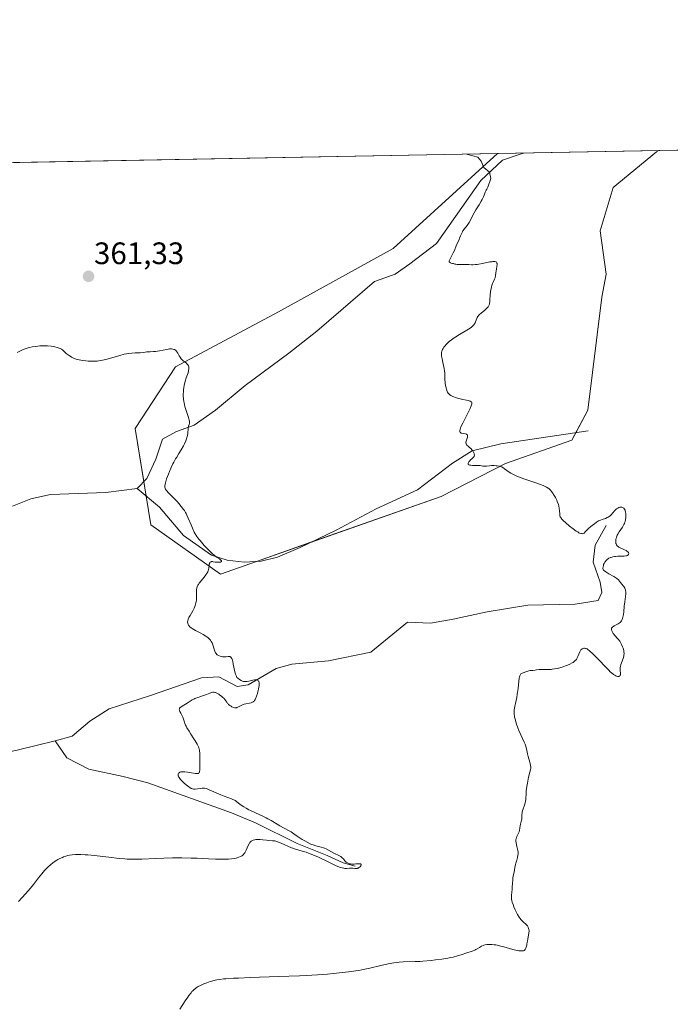
# Model space of a CAD drawing. Units: metres. Extents: x 628895 to 632326, y 4676411 to 4678787.
# Drawn here: x 629628 to 629838, y 4678466 to 4678784 of the extents above; entities that cross this region are included whole.
import ezdxf
from ezdxf.enums import TextEntityAlignment as Align

# ---------------------------------------------------------------- set-up
doc = ezdxf.new("R2010")
doc.units = ezdxf.units.M
doc.header["$MEASUREMENT"] = 0
for name, color, linetype, lineweight in [('Carátula', 7, 'Continuous', 5), ('Comarca CxS', 133, 'Continuous', 0), ('Comunidad Autónoma CxS', 142, 'Continuous', 0), ('Corriente natural lineal', 142, 'Continuous', 13), ('Cultivos herbáceos CxS', 92, 'Continuous', 0), ('Curva de nivel normal', 36, 'Continuous', 0), ('Espacio natural protegido CxS', 2, 'Continuous', 0), ('Matorral', 135, 'Continuous', 0), ('Matorral CxS', 135, 'Continuous', 0), ('Municipio CxS', 142, 'Continuous', 0), ('Provincia CxS', 1, 'Continuous', 0), ('Punto de cota en terreno', 7, 'Continuous', 0), ('Rótulo de punto de cota en terreno', 19, 'Continuous', 0)]:
    doc.layers.add(name, color=color, linetype=linetype, lineweight=lineweight)
doc.styles.add('Arial', font='txt', dxfattribs={"height": 0.2})

# ---------------------------------------------------------------- blocks, each defined once
blk = doc.blocks.new('*U162')
at = {"layer": 'Curva de nivel normal', "color": 36, "linetype": 'Continuous', "lineweight": 0}
blk.add_polyline3d([(629627.27, 4678676.17, 360), (629628.44, 4678676.73, 360), (629629.02, 4678676.98, 360), (629629.94, 4678677.34, 360), (629630.87, 4678677.62, 360), (629631.36, 4678677.75, 360), (629632.14, 4678677.93, 360), (629633.37, 4678678.14, 360), (629634.63, 4678678.27, 360), (629635.27, 4678678.31, 360), (629635.9, 4678678.32, 360), (629637.14, 4678678.28, 360), (629638.3, 4678678.17, 360), (629639.01, 4678678.06, 360), (629639.45, 4678677.98, 360), (629640.22, 4678677.81, 360), (629640.59, 4678677.7, 360), (629641.2, 4678677.47, 360), (629641.66, 4678677.23, 360), (629641.91, 4678677.06, 360), (629642.32, 4678676.71, 360), (629643.17, 4678675.85, 360), (629643.74, 4678675.38, 360), (629644.42, 4678674.92, 360), (629644.83, 4678674.69, 360), (629645.54, 4678674.35, 360), (629646.37, 4678674.05, 360), (629646.83, 4678673.91, 360), (629647.32, 4678673.79, 360), (629648.38, 4678673.59, 360), (629649.5, 4678673.44, 360), (629650.26, 4678673.37, 360), (629650.75, 4678673.34, 360), (629651.71, 4678673.32, 360), (629652.72, 4678673.35, 360), (629653.21, 4678673.39, 360), (629654.19, 4678673.53, 360), (629654.87, 4678673.66, 360), (629656.37, 4678674.04, 360), (629660.52, 4678675.22, 360), (629661.92, 4678675.57, 360), (629662.58, 4678675.71, 360), (629663.22, 4678675.82, 360), (629664.37, 4678675.95, 360), (629665.4, 4678676.02, 360), (629666.58, 4678676.06, 360), (629667.1, 4678676.08, 360), (629668.09, 4678676.19, 360), (629669.17, 4678676.35, 360), (629669.64, 4678676.41, 360), (629670.33, 4678676.42, 360), (629671.38, 4678676.43, 360), (629672.04, 4678676.48, 360), (629673.24, 4678676.68, 360), (629675.67, 4678677.17, 360), (629676.51, 4678677.3, 360), (629676.93, 4678677.33, 360), (629677.16, 4678677.32, 360), (629677.57, 4678677.28, 360), (629677.95, 4678677.17, 360), (629678.14, 4678677.1, 360), (629678.41, 4678676.93, 360), (629678.67, 4678676.7, 360), (629678.8, 4678676.55, 360), (629678.93, 4678676.38, 360), (629679.18, 4678675.98, 360), (629679.68, 4678675.09, 360), (629679.94, 4678674.66, 360), (629680.34, 4678674.11, 360), (629680.63, 4678673.78, 360), (629680.84, 4678673.58, 360), (629681.32, 4678673.18, 360), (629681.87, 4678672.77, 360), (629682.14, 4678672.54, 360), (629682.38, 4678672.29, 360), (629682.48, 4678672.15, 360), (629682.66, 4678671.84, 360), (629682.72, 4678671.67, 360), (629682.78, 4678671.39, 360), (629682.8, 4678671.08, 360), (629682.78, 4678670.85, 360), (629682.71, 4678670.38, 360), (629682.5, 4678669.61, 360), (629681.94, 4678667.98, 360), (629681.6, 4678666.91, 360), (629681.46, 4678666.38, 360), (629681.27, 4678665.57, 360), (629681.13, 4678664.7, 360), (629681.07, 4678664.25, 360), (629681, 4678663.39, 360), (629680.98, 4678662.93, 360), (629680.98, 4678662.23, 360), (629681.05, 4678661.11, 360), (629681.15, 4678660.33, 360), (629681.22, 4678659.94, 360), (629681.35, 4678659.33, 360), (629681.51, 4678658.71, 360), (629681.88, 4678657.47, 360), (629682.64, 4678655.21, 360), (629682.88, 4678654.32, 360), (629682.94, 4678653.96, 360), (629682.96, 4678653.75, 360), (629682.96, 4678653.39, 360), (629682.88, 4678652.95, 360), (629682.71, 4678652.43, 360), (629682.64, 4678652.14, 360), (629682.6, 4678651.9, 360), (629682.55, 4678651.34, 360), (629682.49, 4678650.44, 360), (629682.42, 4678649.93, 360), (629682.32, 4678649.37, 360), (629682.25, 4678649.08, 360), (629682.12, 4678648.62, 360), (629681.77, 4678647.65, 360), (629681.34, 4678646.66, 360), (629681.02, 4678646, 360), (629680.34, 4678644.76, 360), (629679.57, 4678643.52, 360), (629678.86, 4678642.42, 360), (629678.5, 4678641.82, 360), (629677.94, 4678640.81, 360), (629677.65, 4678640.24, 360), (629677.06, 4678639, 360), (629676.5, 4678637.71, 360), (629676.15, 4678636.87, 360), (629675.59, 4678635.37, 360), (629675.43, 4678634.9, 360), (629675.21, 4678634.12, 360), (629675.09, 4678633.52, 360), (629675.05, 4678633.19, 360), (629675.04, 4678633, 360), (629675.06, 4678632.67, 360), (629675.11, 4678632.38, 360), (629675.15, 4678632.25, 360), (629675.24, 4678632.03, 360), (629675.46, 4678631.68, 360), (629675.62, 4678631.48, 360), (629676.05, 4678631, 360), (629678.99, 4678628.03, 360), (629679.64, 4678627.29, 360), (629680.19, 4678626.59, 360), (629680.42, 4678626.29, 360), (629680.99, 4678625.61, 360), (629681.33, 4678625.14, 360), (629681.71, 4678624.52, 360), (629681.91, 4678624.14, 360), (629682.12, 4678623.7, 360), (629682.57, 4678622.71, 360), (629683.49, 4678620.5, 360), (629683.94, 4678619.44, 360), (629684.53, 4678618.21, 360), (629684.84, 4678617.64, 360), (629685.37, 4678616.79, 360), (629686.02, 4678615.92, 360), (629686.39, 4678615.44, 360), (629686.81, 4678614.95, 360), (629687.75, 4678613.9, 360), (629688.74, 4678612.85, 360), (629689.39, 4678612.19, 360), (629690.55, 4678611.08, 360), (629690.91, 4678610.76, 360), (629691.49, 4678610.28, 360), (629691.95, 4678609.95, 360), (629692.62, 4678609.53, 360), (629692.99, 4678609.25, 360), (629693.15, 4678609.11, 360), (629693.31, 4678608.91, 360), (629693.35, 4678608.79, 360), (629693.31, 4678608.65, 360), (629692.97, 4678608.5, 360), (629692.6, 4678608.44, 360), (629692.33, 4678608.43, 360), (629691.78, 4678608.45, 360), (629691.24, 4678608.52, 360), (629690.65, 4678608.64, 360), (629690.38, 4678608.66, 360), (629690.14, 4678608.65, 360), (629690.02, 4678608.62, 360), (629689.86, 4678608.57, 360), (629689.7, 4678608.47, 360), (629689.52, 4678608.25, 360), (629689.47, 4678608.16, 360), (629689.41, 4678607.99, 360), (629689.37, 4678607.79, 360), (629689.31, 4678607.31, 360), (629689.22, 4678606.53, 360), (629689.14, 4678606.09, 360), (629689, 4678605.64, 360), (629688.9, 4678605.41, 360), (629688.73, 4678605.05, 360), (629688.6, 4678604.82, 360), (629688.29, 4678604.35, 360), (629687.77, 4678603.65, 360), (629686.74, 4678602.41, 360), (629686.15, 4678601.67, 360), (629685.87, 4678601.26, 360), (629685.71, 4678601.01, 360), (629685.49, 4678600.55, 360), (629685.37, 4678600.21, 360), (629685.33, 4678600.04, 360), (629685.27, 4678599.65, 360), (629685.25, 4678599.36, 360), (629685.24, 4678598.64, 360), (629685.26, 4678597.17, 360), (629685.22, 4678596.3, 360), (629685.14, 4678595.7, 360), (629685.08, 4678595.4, 360), (629684.97, 4678594.94, 360), (629684.82, 4678594.48, 360), (629684.71, 4678594.18, 360), (629684.44, 4678593.59, 360), (629684.01, 4678592.75, 360), (629683.17, 4678591.32, 360), (629682.76, 4678590.57, 360), (629682.59, 4678590.19, 360), (629682.51, 4678589.97, 360), (629682.42, 4678589.6, 360), (629682.39, 4678589.24, 360), (629682.39, 4678589.07, 360), (629682.42, 4678588.82, 360), (629682.53, 4678588.43, 360), (629682.7, 4678588.08, 360), (629682.84, 4678587.9, 360), (629683.13, 4678587.6, 360), (629683.57, 4678587.26, 360), (629683.85, 4678587.07, 360), (629684.95, 4678586.43, 360), (629686.65, 4678585.52, 360), (629687.43, 4678585.1, 360), (629688.27, 4678584.62, 360), (629688.6, 4678584.39, 360), (629689.04, 4678584.06, 360), (629689.22, 4678583.89, 360), (629689.56, 4678583.52, 360), (629689.72, 4678583.32, 360), (629690, 4678582.89, 360), (629690.26, 4678582.43, 360), (629690.41, 4678582.1, 360), (629690.67, 4678581.44, 360), (629690.89, 4678580.7, 360), (629691.15, 4678579.8, 360), (629691.29, 4678579.42, 360), (629691.38, 4678579.25, 360), (629691.57, 4678578.96, 360), (629691.8, 4678578.72, 360), (629691.97, 4678578.58, 360), (629692.39, 4678578.33, 360), (629692.9, 4678578.11, 360), (629693.18, 4678578.02, 360), (629693.63, 4678577.92, 360), (629694.1, 4678577.88, 360), (629694.34, 4678577.88, 360), (629694.81, 4678577.94, 360), (629695.42, 4678578.03, 360), (629695.7, 4678578.04, 360), (629695.96, 4678578.01, 360), (629696.08, 4678577.97, 360), (629696.25, 4678577.88, 360), (629696.4, 4678577.75, 360), (629696.49, 4678577.63, 360), (629696.64, 4678577.36, 360), (629696.84, 4678576.83, 360), (629696.94, 4678576.42, 360), (629697.1, 4678575.53, 360), (629697.26, 4678574.56, 360), (629697.37, 4678574.02, 360), (629697.61, 4678573.09, 360), (629697.86, 4678572.36, 360), (629698.02, 4678571.95, 360), (629698.29, 4678571.29, 360), (629698.62, 4678571, 360), (629699.18, 4678570.57, 360), (629699.64, 4678570.28, 360), (629699.91, 4678570.15, 360), (629700.08, 4678570.09, 360), (629700.4, 4678570, 360), (629700.87, 4678569.93, 360), (629701.13, 4678569.93, 360), (629701.57, 4678569.97, 360), (629702.11, 4678570.07, 360), (629703.42, 4678570.4, 360), (629703.94, 4678570.49, 360), (629704.43, 4678570.51, 360), (629704.66, 4678570.49, 360), (629704.93, 4678570.41, 360), (629705.05, 4678570.35, 360), (629705.21, 4678570.23, 360), (629705.34, 4678570.06, 360), (629705.39, 4678569.96, 360), (629705.43, 4678569.85, 360), (629705.49, 4678569.6, 360), (629705.51, 4678569.3, 360), (629705.51, 4678569.09, 360), (629705.48, 4678568.62, 360), (629705.43, 4678568.24, 360), (629705.27, 4678567.45, 360), (629705.07, 4678566.65, 360), (629704.92, 4678566.14, 360), (629704.61, 4678565.21, 360), (629704.3, 4678564.42, 360), (629704.15, 4678564.12, 360), (629703.96, 4678563.8, 360), (629703.86, 4678563.67, 360), (629703.65, 4678563.47, 360), (629703.5, 4678563.36, 360), (629703.14, 4678563.2, 360), (629702.91, 4678563.13, 360), (629702.38, 4678563.02, 360), (629701.21, 4678562.8, 360), (629700.63, 4678562.65, 360), (629700.36, 4678562.56, 360), (629699.85, 4678562.33, 360), (629698.98, 4678561.86, 360), (629698.61, 4678561.67, 360), (629698.29, 4678561.55, 360), (629698.13, 4678561.51, 360), (629697.83, 4678561.48, 360), (629697.63, 4678561.5, 360), (629697.18, 4678561.61, 360), (629696.67, 4678561.83, 360), (629696.4, 4678561.97, 360), (629696, 4678562.23, 360), (629695.62, 4678562.54, 360), (629695.44, 4678562.71, 360), (629695.28, 4678562.89, 360), (629694.99, 4678563.28, 360), (629694.39, 4678564.13, 360), (629694.02, 4678564.57, 360), (629693.8, 4678564.79, 360), (629693.3, 4678565.21, 360), (629692.78, 4678565.6, 360), (629692.43, 4678565.84, 360), (629691.78, 4678566.21, 360), (629691.38, 4678566.39, 360), (629691.21, 4678566.45, 360), (629690.87, 4678566.51, 360), (629690.65, 4678566.51, 360), (629690.5, 4678566.49, 360), (629690.18, 4678566.42, 360), (629689.52, 4678566.19, 360), (629688.42, 4678565.76, 360), (629687.79, 4678565.53, 360), (629685.68, 4678564.85, 360), (629685.01, 4678564.6, 360), (629684.69, 4678564.46, 360), (629684.39, 4678564.31, 360), (629683.84, 4678564, 360), (629682.27, 4678562.97, 360), (629680.6, 4678561.99, 360), (629680.17, 4678561.7, 360), (629680, 4678561.56, 360), (629679.86, 4678561.42, 360), (629679.79, 4678561.33, 360), (629679.7, 4678561.15, 360), (629679.67, 4678560.89, 360), (629679.7, 4678560.7, 360), (629679.87, 4678560.28, 360), (629680.17, 4678559.73, 360), (629680.62, 4678558.89, 360), (629680.82, 4678558.45, 360), (629681.07, 4678557.77, 360), (629681.34, 4678556.88, 360), (629681.48, 4678556.45, 360), (629681.71, 4678555.87, 360), (629681.86, 4678555.55, 360), (629682.17, 4678555, 360), (629682.84, 4678553.9, 360), (629683.45, 4678552.95, 360), (629684.38, 4678551.51, 360), (629684.83, 4678550.78, 360), (629685.43, 4678549.75, 360), (629685.68, 4678549.28, 360), (629685.87, 4678548.86, 360), (629685.97, 4678548.6, 360), (629686.12, 4678548.12, 360), (629686.18, 4678547.89, 360), (629686.25, 4678547.44, 360), (629686.28, 4678546.97, 360), (629686.3, 4678545.88, 360), (629686.35, 4678542.65, 360), (629686.33, 4678541.69, 360), (629686.3, 4678541.3, 360), (629686.24, 4678540.88, 360), (629686.19, 4678540.72, 360), (629686.1, 4678540.54, 360), (629686.03, 4678540.44, 360), (629685.85, 4678540.32, 360), (629685.6, 4678540.27, 360), (629685.39, 4678540.27, 360), (629684.87, 4678540.32, 360), (629682.32, 4678540.69, 360), (629681.48, 4678540.79, 360), (629681.11, 4678540.82, 360), (629680.78, 4678540.82, 360), (629680.27, 4678540.79, 360), (629680.13, 4678540.77, 360), (629679.9, 4678540.7, 360), (629679.72, 4678540.6, 360), (629679.62, 4678540.53, 360), (629679.46, 4678540.35, 360), (629679.36, 4678540.13, 360), (629679.32, 4678540.01, 360), (629679.31, 4678539.8, 360), (629679.35, 4678539.56, 360), (629679.4, 4678539.42, 360), (629679.54, 4678539.12, 360), (629679.64, 4678538.96, 360), (629679.83, 4678538.68, 360), (629680.07, 4678538.39, 360), (629680.68, 4678537.73, 360), (629681.38, 4678537.07, 360), (629682.33, 4678536.26, 360), (629682.76, 4678535.93, 360), (629683.05, 4678535.74, 360), (629683.54, 4678535.46, 360), (629683.69, 4678535.4, 360), (629683.97, 4678535.32, 360), (629684.24, 4678535.27, 360), (629684.42, 4678535.26, 360), (629684.8, 4678535.27, 360), (629685.53, 4678535.35, 360), (629686.57, 4678535.48, 360), (629687.04, 4678535.53, 360), (629687.59, 4678535.55, 360), (629687.87, 4678535.52, 360), (629688.35, 4678535.41, 360), (629688.64, 4678535.32, 360), (629689.37, 4678535.04, 360), (629690.86, 4678534.4, 360), (629693.15, 4678533.39, 360), (629694.18, 4678532.96, 360), (629695.41, 4678532.52, 360), (629696.56, 4678532.13, 360), (629697.03, 4678531.93, 360), (629697.25, 4678531.81, 360), (629697.7, 4678531.53, 360), (629699.2, 4678530.41, 360), (629700.04, 4678529.83, 360), (629700.51, 4678529.52, 360), (629701.3, 4678529.05, 360), (629702.19, 4678528.56, 360), (629702.68, 4678528.32, 360), (629704.29, 4678527.57, 360), (629706.62, 4678526.52, 360), (629707.76, 4678525.97, 360), (629708.3, 4678525.69, 360), (629709.34, 4678525.11, 360), (629711.27, 4678523.96, 360), (629712.19, 4678523.42, 360), (629713.54, 4678522.68, 360), (629715.17, 4678521.8, 360), (629715.85, 4678521.4, 360), (629716.69, 4678520.85, 360), (629717.75, 4678520.07, 360), (629718.38, 4678519.63, 360), (629719.41, 4678518.95, 360), (629720, 4678518.6, 360), (629720.94, 4678518.08, 360), (629721.91, 4678517.61, 360), (629722.4, 4678517.41, 360), (629722.88, 4678517.23, 360), (629723.82, 4678516.94, 360), (629725.51, 4678516.51, 360), (629726.23, 4678516.3, 360), (629726.55, 4678516.18, 360), (629727.13, 4678515.93, 360), (629728.82, 4678515.01, 360), (629729.86, 4678514.5, 360), (629731.26, 4678513.8, 360), (629731.84, 4678513.46, 360), (629732.07, 4678513.3, 360), (629732.44, 4678512.98, 360), (629732.72, 4678512.68, 360), (629733.12, 4678512.14, 360), (629733.4, 4678511.83, 360), (629733.55, 4678511.7, 360), (629733.8, 4678511.51, 360), (629734.23, 4678511.28, 360), (629734.69, 4678511.13, 360), (629734.95, 4678511.08, 360), (629735.38, 4678511.03, 360), (629735.88, 4678511.03, 360), (629736.15, 4678511.04, 360), (629736.74, 4678511.09, 360), (629737.51, 4678511.16, 360), (629737.85, 4678511.17, 360), (629738.13, 4678511.14, 360), (629738.24, 4678511.11, 360), (629738.36, 4678511.04, 360), (629738.42, 4678510.93, 360), (629738.39, 4678510.64, 360), (629738.31, 4678510.49, 360), (629738.08, 4678510.2, 360), (629737.86, 4678509.99, 360), (629737.59, 4678509.82, 360), (629737.46, 4678509.75, 360), (629737.24, 4678509.68, 360), (629737.1, 4678509.66, 360), (629736.8, 4678509.63, 360), (629736.35, 4678509.66, 360), (629735.73, 4678509.73, 360), (629735.41, 4678509.75, 360), (629735.18, 4678509.75, 360), (629734.71, 4678509.72, 360), (629733.72, 4678509.65, 360), (629733.17, 4678509.66, 360), (629732.88, 4678509.69, 360), (629732.27, 4678509.8, 360), (629731.63, 4678509.96, 360), (629731.21, 4678510.1, 360), (629730.37, 4678510.43, 360), (629729.47, 4678510.87, 360), (629728.04, 4678511.63, 360), (629727.11, 4678512.1, 360), (629725.56, 4678512.83, 360), (629724.69, 4678513.23, 360), (629723.33, 4678513.81, 360), (629721.95, 4678514.36, 360), (629720.64, 4678514.83, 360), (629719.42, 4678515.22, 360), (629717.27, 4678515.86, 360), (629716.34, 4678516.17, 360), (629715.92, 4678516.33, 360), (629712.55, 4678517.75, 360), (629710.55, 4678518.54, 360), (629709.83, 4678518.55, 360), (629708.57, 4678518.64, 360), (629707.85, 4678518.71, 360), (629706.62, 4678518.88, 360), (629705.86, 4678518.97, 360), (629705.52, 4678518.99, 360), (629704.91, 4678518.98, 360), (629704.39, 4678518.92, 360), (629704.08, 4678518.87, 360), (629703.56, 4678518.72, 360), (629703.13, 4678518.56, 360), (629702.94, 4678518.45, 360), (629702.69, 4678518.25, 360), (629702.45, 4678517.96, 360), (629702.33, 4678517.77, 360), (629701.97, 4678517.07, 360), (629701.28, 4678515.48, 360), (629701.01, 4678514.92, 360), (629700.88, 4678514.7, 360), (629700.68, 4678514.4, 360), (629700.35, 4678514.04, 360), (629699.97, 4678513.74, 360), (629699.67, 4678513.57, 360), (629699.45, 4678513.46, 360), (629698.95, 4678513.25, 360), (629698.35, 4678513.06, 360), (629698.02, 4678512.97, 360), (629697.48, 4678512.86, 360), (629696.56, 4678512.71, 360), (629695.61, 4678512.63, 360), (629695.01, 4678512.61, 360), (629693.88, 4678512.61, 360), (629691.41, 4678512.67, 360), (629689.14, 4678512.76, 360), (629685.51, 4678512.9, 360), (629683.53, 4678512.97, 360), (629680.49, 4678513.03, 360), (629678.98, 4678513.04, 360), (629677.5, 4678513.03, 360), (629674.65, 4678512.97, 360), (629672, 4678512.87, 360), (629667.57, 4678512.67, 360), (629665.35, 4678512.61, 360), (629664.36, 4678512.61, 360), (629662.88, 4678512.67, 360), (629662.09, 4678512.72, 360), (629660.3, 4678512.88, 360), (629656.98, 4678513.23, 360), (629652.24, 4678513.77, 360), (629650.18, 4678513.98, 360), (629649.31, 4678514.05, 360), (629647.87, 4678514.13, 360), (629646.76, 4678514.15, 360), (629646.16, 4678514.13, 360), (629645.13, 4678514.04, 360), (629644.18, 4678513.89, 360), (629643.71, 4678513.79, 360), (629643, 4678513.61, 360), (629642.28, 4678513.36, 360), (629641.91, 4678513.2, 360), (629641.15, 4678512.85, 360), (629640.45, 4678512.47, 360), (629640.1, 4678512.26, 360), (629639.58, 4678511.93, 360), (629638.8, 4678511.39, 360), (629638.06, 4678510.81, 360), (629637.35, 4678510.18, 360), (629636.66, 4678509.5, 360), (629636.2, 4678509.01, 360), (629635.28, 4678507.94, 360), (629634.19, 4678506.56, 360), (629632.55, 4678504.44, 360), (629631.6, 4678503.27, 360), (629630, 4678501.42, 360), (629627.8, 4678498.97, 360)], dxfattribs=at)
blk = doc.blocks.new('5PATER')
at = {"layer": 'Carátula', "linetype": 'Continuous', "lineweight": 5}
h = blk.add_hatch(color=250, dxfattribs=at)
edge = h.paths.add_edge_path()
edge.add_ellipse((0, 0.01), major_axis=(-1.33, -1.34), ratio=0.999422, start_angle=0, end_angle=360)

msp = doc.modelspace()

# ---------------------------------------------------------------- linework, layer by layer
at = {"layer": 'Comarca CxS', "color": 133, "linetype": 'Continuous', "lineweight": 0}
msp.add_polyline3d([(631278.9, 4676454.21, 427.46), (628937.75, 4676410.74, 359.28), (628895.35, 4678723.91, 345.48), (632108.16, 4678783.57, 418.85)], dxfattribs=at)
at = {"layer": 'Comunidad Autónoma CxS', "color": 142, "linetype": 'Continuous', "lineweight": 0}
msp.add_polyline3d([(631278.9, 4676454.21, 427.46), (628937.75, 4676410.74, 359.28), (628895.35, 4678723.91, 345.48), (632108.16, 4678783.57, 418.85)], dxfattribs=at)
at = {"layer": 'Corriente natural lineal', "color": 142, "linetype": 'Continuous', "lineweight": 13}
for points in [[(629789.47, 4678740.08, 365.38), (629784.06, 4678738.28, 365.19), (629777.07, 4678731.68, 364.84), (629762.73, 4678711.33, 364.22), (629754.17, 4678704.72, 363.73), (629749.37, 4678701.4, 363.48), (629742.74, 4678699.04, 363.25), (629724.11, 4678683.01, 361.7), (629715.07, 4678675.91, 361.39), (629701, 4678665.52, 360.82), (629691.42, 4678657.5, 360.37), (629684.52, 4678652.71, 360.11), (629678.75, 4678650.66, 359.6), (629674.31, 4678648.23, 359.17), (629672.11, 4678641.71, 359.19), (629669.18, 4678635.52, 358.99), (629666.1, 4678632.21, 358.79)], [(629790.83, 4678740.53, 365.43), (629789.47, 4678740.08, 365.38)], [(629811.75, 4678650.83, 366.8), (629783.54, 4678646.67, 365.55), (629774.28, 4678644.42, 364.89), (629767.93, 4678640.47, 364.27), (629756.61, 4678631.79, 363.47), (629743.25, 4678625.7, 362.8), (629730.41, 4678618.84, 362.18), (629718.77, 4678613.27, 361.39), (629711.42, 4678610.12, 361.16), (629706.09, 4678608.82, 360.48), (629700.6, 4678608.5, 360.23), (629695.15, 4678609.17, 360.19), (629690.14, 4678610.71, 360.04), (629681.07, 4678617.14, 359.49), (629673.25, 4678626.26, 359.04), (629666.1, 4678632.21, 358.79)], [(629666.1, 4678632.21, 358.79), (629655.97, 4678630.97, 358.25), (629638.07, 4678630.31, 357.78), (629631.77, 4678628.89, 357.18), (629625.76, 4678626.55, 357.2)], [(629817.59, 4678620.3, 364.63), (629814.02, 4678613.97, 364.3), (629813.37, 4678608.48, 364.29), (629815.6, 4678602.03, 363.86), (629816.15, 4678598.68, 363.65), (629814.95, 4678596.16, 363.68), (629807.56, 4678594.91, 363.61), (629792.29, 4678594.64, 362.78), (629779.11, 4678592.42, 362.02), (629768.18, 4678590.11, 361.82), (629760.83, 4678588.76, 361.45), (629753.37, 4678589.1, 361.14), (629741.57, 4678579.42, 360.64), (629727.93, 4678576.64, 360.43), (629716.08, 4678575.61, 360.42), (629710.99, 4678574.15, 360.32), (629701.89, 4678568.86, 359.83), (629698.38, 4678568.32, 359.57), (629692.47, 4678571.46, 359.35), (629686.86, 4678571.11, 359.08), (629670.38, 4678565.47, 358.74), (629656.99, 4678561.12, 358.31), (629650.83, 4678557.15, 357.63), (629645.1, 4678552.28, 357.2), (629639.63, 4678550.84, 357.14)], [(629639.63, 4678550.84, 357.14), (629627.31, 4678547.76, 356.83), (629618.49, 4678545.99, 356.78), (629599.89, 4678540.05, 355.72), (629581.52, 4678528.64, 354.12), (629563.65, 4678519.63, 352.92), (629552.92, 4678513.3, 352.73), (629530.44, 4678498.08, 352.28), (629512.34, 4678485.04, 352.13), (629502.97, 4678478.92, 351.95)], [(629736.49, 4678510.41, 361.6), (629732.57, 4678511.44, 360.66), (629727.42, 4678513.85, 359.66), (629717.77, 4678517.72, 359.59), (629704.33, 4678524.37, 359.38), (629696.51, 4678527.54, 359.13), (629669.54, 4678537.28, 358.44), (629661.57, 4678539.29, 357.97), (629650.52, 4678541.69, 357.81), (629643.41, 4678545.28, 357.43), (629639.63, 4678550.84, 357.14)]]:
    msp.add_polyline3d(points, dxfattribs=at)
at = {"layer": 'Cultivos herbáceos CxS', "color": 92, "linetype": 'Continuous', "lineweight": 0}
for points in [[(629616.63, 4678737.3, 361.94), (629782.52, 4678740.38, 365.2), (629748.8, 4678709.7, 363.7), (629711.73, 4678689.31, 361.86), (629678.42, 4678671.53, 359.82), (629665.46, 4678651.59, 359.06), (629670.5, 4678620.56, 359.01), (629693, 4678604.64, 360.15), (629764.29, 4678629.71, 363.96), (629785.03, 4678640.34, 365.16), (629806.49, 4678647.9, 366.41), (629811.61, 4678657.5, 367.16), (629816.12, 4678694.05, 369.45), (629817.59, 4678701.43, 369.36), (629815.59, 4678715.46, 368.16), (629819.83, 4678729.41, 367.59), (629833.78, 4678740.93, 367.06), (629834.63, 4678741.35, 367.12), (630290.34, 4678749.81, 373.57)], [(629834.63, 4678741.35, 367.12), (629877.13, 4678742.14, 369.01), (630290.34, 4678749.81, 373.57)], [(629616.63, 4678737.3, 361.94), (629782.52, 4678740.38, 365.2)], [(629782.52, 4678740.38, 365.2), (629748.8, 4678709.7, 363.7), (629711.73, 4678689.31, 361.86), (629678.41, 4678671.53, 359.82), (629665.46, 4678651.59, 359.06), (629668.23, 4678634.5, 358.94), (629669, 4678629.8, 358.82), (629670.5, 4678620.56, 359.01), (629693, 4678604.64, 360.15), (629704.65, 4678608.74, 360.41), (629722.17, 4678614.9, 361.72), (629764.29, 4678629.71, 363.96), (629785.03, 4678640.34, 365.16), (629806.49, 4678647.9, 366.41), (629807.74, 4678650.24, 366.59), (629811.61, 4678657.5, 367.16), (629816.12, 4678694.05, 369.45), (629817.59, 4678701.43, 369.36), (629815.59, 4678715.46, 368.16), (629819.83, 4678729.41, 367.59), (629833.78, 4678740.93, 367.06), (629834.63, 4678741.35, 367.12)]]:
    msp.add_polyline3d(points, dxfattribs=at)
at = {"layer": 'Curva de nivel normal', "color": 36, "linetype": 'Continuous', "lineweight": 0}
msp.add_polyline3d([(629679.85, 4678464.17, 365), (629681.61, 4678466.88, 365), (629682.41, 4678468.09, 365), (629682.78, 4678468.62, 365), (629683.47, 4678469.51, 365), (629683.79, 4678469.88, 365), (629684.01, 4678470.11, 365), (629684.44, 4678470.51, 365), (629684.87, 4678470.87, 365), (629685.18, 4678471.09, 365), (629685.83, 4678471.5, 365), (629686.56, 4678471.89, 365), (629686.95, 4678472.08, 365), (629687.58, 4678472.37, 365), (629688.58, 4678472.76, 365), (629689.65, 4678473.12, 365), (629690.2, 4678473.28, 365), (629691.25, 4678473.54, 365), (629691.82, 4678473.65, 365), (629692.82, 4678473.81, 365), (629694.01, 4678473.95, 365), (629694.7, 4678474.01, 365), (629697.23, 4678474.19, 365), (629698.8, 4678474.27, 365), (629702.6, 4678474.43, 365), (629711.71, 4678474.74, 365), (629718.56, 4678475, 365), (629720.62, 4678475.11, 365), (629724.35, 4678475.33, 365), (629727.57, 4678475.56, 365), (629729.44, 4678475.71, 365), (629732.56, 4678476.02, 365), (629735.24, 4678476.33, 365), (629736.72, 4678476.55, 365), (629737.65, 4678476.71, 365), (629739.6, 4678477.1, 365), (629741.24, 4678477.47, 365), (629744.74, 4678478.27, 365), (629747.12, 4678478.8, 365), (629748.99, 4678479.15, 365), (629750.04, 4678479.29, 365), (629750.71, 4678479.36, 365), (629752.05, 4678479.44, 365), (629755.84, 4678479.55, 365), (629757.46, 4678479.64, 365), (629758.36, 4678479.7, 365), (629761.01, 4678479.94, 365), (629762.4, 4678480.1, 365), (629764.48, 4678480.38, 365), (629766.43, 4678480.69, 365), (629767.32, 4678480.86, 365), (629768.13, 4678481.03, 365), (629769.55, 4678481.38, 365), (629770.72, 4678481.72, 365), (629772.54, 4678482.34, 365), (629773.96, 4678482.8, 365), (629774.59, 4678483.03, 365), (629775.19, 4678483.29, 365), (629775.48, 4678483.44, 365), (629775.88, 4678483.66, 365), (629776.69, 4678484.16, 365), (629777.34, 4678484.52, 365), (629777.81, 4678484.74, 365), (629778.05, 4678484.83, 365), (629778.43, 4678484.95, 365), (629778.97, 4678485.06, 365), (629779.25, 4678485.1, 365), (629779.7, 4678485.13, 365), (629780.02, 4678485.13, 365), (629780.69, 4678485.1, 365), (629781.42, 4678485.02, 365), (629781.94, 4678484.93, 365), (629783.08, 4678484.69, 365), (629784.52, 4678484.32, 365), (629787.47, 4678483.5, 365), (629788.77, 4678483.18, 365), (629789.33, 4678483.07, 365), (629789.81, 4678483.01, 365), (629790.09, 4678482.99, 365), (629790.55, 4678483, 365), (629790.75, 4678483.04, 365), (629790.86, 4678483.07, 365), (629791.07, 4678483.16, 365), (629791.16, 4678483.22, 365), (629791.31, 4678483.35, 365), (629791.44, 4678483.51, 365), (629791.51, 4678483.64, 365), (629791.64, 4678483.92, 365), (629791.73, 4678484.2, 365), (629791.89, 4678484.82, 365), (629791.97, 4678485.27, 365), (629792.12, 4678486.18, 365), (629792.22, 4678486.82, 365), (629792.63, 4678488.84, 365), (629792.67, 4678489.36, 365), (629792.65, 4678489.69, 365), (629792.63, 4678489.9, 365), (629792.53, 4678490.3, 365), (629792.39, 4678490.67, 365), (629792.3, 4678490.84, 365), (629792.13, 4678491.09, 365), (629791.81, 4678491.46, 365), (629791.56, 4678491.7, 365), (629790.96, 4678492.21, 365), (629790.48, 4678492.67, 365), (629790.04, 4678493.16, 365), (629789.81, 4678493.45, 365), (629789.48, 4678493.93, 365), (629788.95, 4678494.79, 365), (629788.42, 4678495.82, 365), (629788.18, 4678496.3, 365), (629787.75, 4678497.28, 365), (629787.48, 4678497.97, 365), (629787.2, 4678498.79, 365), (629787.1, 4678499.17, 365), (629787, 4678499.69, 365), (629786.97, 4678499.95, 365), (629786.94, 4678500.44, 365), (629786.97, 4678500.92, 365), (629787.1, 4678501.95, 365), (629787.21, 4678502.84, 365), (629787.25, 4678503.51, 365), (629787.32, 4678504.93, 365), (629787.39, 4678505.96, 365), (629787.47, 4678506.57, 365), (629787.68, 4678507.65, 365), (629787.83, 4678508.4, 365), (629788.07, 4678509.93, 365), (629788.28, 4678510.85, 365), (629788.41, 4678511.31, 365), (629788.71, 4678512.32, 365), (629788.91, 4678513.11, 365), (629789.06, 4678513.9, 365), (629789.09, 4678514.29, 365), (629789.1, 4678514.67, 365), (629789.09, 4678514.91, 365), (629789.03, 4678515.38, 365), (629788.95, 4678515.84, 365), (629788.74, 4678516.69, 365), (629788.59, 4678517.28, 365), (629788.45, 4678518, 365), (629788.43, 4678518.33, 365), (629788.43, 4678518.82, 365), (629788.5, 4678519.28, 365), (629788.56, 4678519.51, 365), (629788.73, 4678519.95, 365), (629789.15, 4678520.82, 365), (629789.35, 4678521.25, 365), (629789.43, 4678521.46, 365), (629789.55, 4678521.89, 365), (629789.69, 4678522.76, 365), (629789.8, 4678523.42, 365), (629789.91, 4678523.87, 365), (629790.15, 4678524.79, 365), (629790.25, 4678525.26, 365), (629790.28, 4678525.49, 365), (629790.32, 4678525.96, 365), (629790.35, 4678526.97, 365), (629790.42, 4678527.55, 365), (629790.48, 4678527.86, 365), (629790.66, 4678528.56, 365), (629791.15, 4678530.08, 365), (629791.37, 4678530.86, 365), (629791.46, 4678531.24, 365), (629791.58, 4678531.97, 365), (629791.62, 4678532.46, 365), (629791.68, 4678533.45, 365), (629791.76, 4678534.69, 365), (629791.94, 4678536.12, 365), (629792.11, 4678537.13, 365), (629792.24, 4678537.81, 365), (629792.53, 4678539.08, 365), (629792.95, 4678540.7, 365), (629793.1, 4678541.41, 365), (629793.18, 4678542.11, 365), (629793.19, 4678542.45, 365), (629793.16, 4678542.79, 365), (629793.05, 4678543.5, 365), (629792.93, 4678543.98, 365), (629792.41, 4678545.76, 365), (629792.2, 4678546.58, 365), (629791.8, 4678548.25, 365), (629791.47, 4678549.4, 365), (629791.35, 4678549.76, 365), (629791.07, 4678550.43, 365), (629790, 4678552.76, 365), (629789.38, 4678554.19, 365), (629789.07, 4678554.98, 365), (629788.63, 4678556.19, 365), (629788.26, 4678557.38, 365), (629788.12, 4678557.94, 365), (629788.01, 4678558.47, 365), (629787.95, 4678558.8, 365), (629787.87, 4678559.44, 365), (629787.85, 4678559.75, 365), (629787.85, 4678560.33, 365), (629787.88, 4678560.9, 365), (629787.92, 4678561.28, 365), (629788.04, 4678562.03, 365), (629788.23, 4678562.9, 365), (629788.66, 4678564.82, 365), (629788.87, 4678565.89, 365), (629788.96, 4678566.47, 365), (629789.11, 4678567.68, 365), (629789.35, 4678570.07, 365), (629789.49, 4678571.06, 365), (629789.58, 4678571.47, 365), (629789.68, 4678571.8, 365), (629789.75, 4678571.98, 365), (629789.91, 4678572.27, 365), (629790, 4678572.39, 365), (629790.19, 4678572.55, 365), (629790.39, 4678572.67, 365), (629791.92, 4678573.24, 365), (629792.54, 4678573.41, 365), (629792.98, 4678573.48, 365), (629793.91, 4678573.56, 365), (629794.59, 4678573.63, 365), (629795.03, 4678573.69, 365), (629795.92, 4678573.83, 365), (629796.7, 4678573.89, 365), (629797.3, 4678573.89, 365), (629798.67, 4678573.85, 365), (629799.4, 4678573.86, 365), (629799.78, 4678573.88, 365), (629800.15, 4678573.91, 365), (629800.91, 4678574.01, 365), (629801.69, 4678574.16, 365), (629802.22, 4678574.29, 365), (629803.32, 4678574.61, 365), (629804.46, 4678575, 365), (629805.03, 4678575.22, 365), (629805.84, 4678575.58, 365), (629806.55, 4678575.94, 365), (629806.86, 4678576.13, 365), (629807.14, 4678576.32, 365), (629807.59, 4678576.7, 365), (629807.94, 4678577.1, 365), (629808.12, 4678577.38, 365), (629808.43, 4678577.99, 365), (629809.06, 4678579.51, 365), (629809.3, 4678579.95, 365), (629809.43, 4678580.15, 365), (629809.69, 4678580.43, 365), (629809.84, 4678580.54, 365), (629810.09, 4678580.65, 365), (629810.38, 4678580.71, 365), (629810.55, 4678580.71, 365), (629810.92, 4678580.67, 365), (629811.13, 4678580.61, 365), (629811.47, 4678580.5, 365), (629812.44, 4678579.65, 365), (629813.07, 4678579.08, 365), (629814.25, 4678577.93, 365), (629815.35, 4678576.82, 365), (629817.26, 4678574.81, 365), (629818.42, 4678573.6, 365), (629818.91, 4678573.12, 365), (629819.72, 4678572.42, 365), (629819.94, 4678572.25, 365), (629820.34, 4678571.98, 365), (629820.67, 4678571.8, 365), (629820.86, 4678571.72, 365), (629821.2, 4678571.63, 365), (629821.49, 4678571.6, 365), (629821.62, 4678571.6, 365), (629821.79, 4678571.64, 365), (629822, 4678571.77, 365), (629822.13, 4678572, 365), (629822.16, 4678572.15, 365), (629822.17, 4678572.54, 365), (629822.09, 4678573.58, 365), (629822.09, 4678574.2, 365), (629822.12, 4678574.52, 365), (629822.17, 4678574.84, 365), (629822.34, 4678575.5, 365), (629822.48, 4678575.94, 365), (629823.01, 4678577.39, 365), (629823.22, 4678578.11, 365), (629823.29, 4678578.46, 365), (629823.33, 4678578.99, 365), (629823.3, 4678579.55, 365), (629823.25, 4678579.85, 365), (629823.12, 4678580.42, 365), (629823.03, 4678580.72, 365), (629822.86, 4678581.19, 365), (629822.55, 4678581.9, 365), (629822.17, 4678582.6, 365), (629821.95, 4678582.94, 365), (629821.48, 4678583.58, 365), (629821.15, 4678583.97, 365), (629820.49, 4678584.72, 365), (629819.86, 4678585.48, 365), (629819.58, 4678585.9, 365), (629819.47, 4678586.1, 365), (629819.35, 4678586.39, 365), (629819.29, 4678586.67, 365), (629819.28, 4678586.8, 365), (629819.31, 4678587.04, 365), (629819.34, 4678587.16, 365), (629819.43, 4678587.32, 365), (629819.56, 4678587.47, 365), (629819.66, 4678587.57, 365), (629819.91, 4678587.74, 365), (629820.19, 4678587.9, 365), (629821.25, 4678588.42, 365), (629821.45, 4678588.53, 365), (629821.81, 4678588.76, 365), (629822.11, 4678589, 365), (629822.28, 4678589.18, 365), (629822.56, 4678589.56, 365), (629822.78, 4678590, 365), (629822.87, 4678590.26, 365), (629822.99, 4678590.72, 365), (629823.13, 4678591.62, 365), (629823.22, 4678592.4, 365), (629823.4, 4678594.23, 365), (629823.56, 4678595.67, 365), (629823.82, 4678597.45, 365), (629823.89, 4678598.24, 365), (629823.9, 4678598.73, 365), (629823.89, 4678598.96, 365), (629823.85, 4678599.29, 365), (629823.78, 4678599.59, 365), (629823.71, 4678599.78, 365), (629823.55, 4678600.14, 365), (629823.25, 4678600.62, 365), (629822.57, 4678601.48, 365), (629821.91, 4678602.31, 365), (629821.52, 4678602.73, 365), (629821.03, 4678603.16, 365), (629820.74, 4678603.38, 365), (629820.04, 4678603.83, 365), (629818.47, 4678604.72, 365), (629817.45, 4678605.31, 365), (629816.99, 4678605.66, 365), (629816.82, 4678605.83, 365), (629816.74, 4678605.94, 365), (629816.61, 4678606.16, 365), (629816.54, 4678606.4, 365), (629816.53, 4678606.58, 365), (629816.56, 4678606.97, 365), (629816.67, 4678607.43, 365), (629816.75, 4678607.68, 365), (629816.91, 4678608.06, 365), (629817.12, 4678608.45, 365), (629817.24, 4678608.64, 365), (629817.52, 4678609, 365), (629817.69, 4678609.17, 365), (629817.96, 4678609.4, 365), (629818.26, 4678609.61, 365), (629818.47, 4678609.73, 365), (629818.94, 4678609.94, 365), (629819.19, 4678610.03, 365), (629819.7, 4678610.17, 365), (629820.23, 4678610.28, 365), (629820.58, 4678610.34, 365), (629821.29, 4678610.41, 365), (629822.05, 4678610.45, 365), (629823.37, 4678610.47, 365), (629823.9, 4678610.51, 365), (629824.13, 4678610.56, 365), (629824.32, 4678610.61, 365), (629824.43, 4678610.66, 365), (629824.69, 4678610.84, 365), (629824.79, 4678610.99, 365), (629824.85, 4678611.15, 365), (629824.86, 4678611.26, 365), (629824.8, 4678611.48, 365), (629824.74, 4678611.6, 365), (629824.53, 4678611.85, 365), (629824.24, 4678612.08, 365), (629824.01, 4678612.23, 365), (629823.5, 4678612.5, 365), (629823.09, 4678612.69, 365), (629822.26, 4678613.04, 365), (629821.69, 4678613.33, 365), (629821.39, 4678613.52, 365), (629821.26, 4678613.63, 365), (629821.08, 4678613.8, 365), (629820.87, 4678614.11, 365), (629820.76, 4678614.36, 365), (629820.72, 4678614.49, 365), (629820.67, 4678614.72, 365), (629820.64, 4678615.16, 365), (629820.65, 4678615.41, 365), (629820.7, 4678615.81, 365), (629820.8, 4678616.24, 365), (629820.86, 4678616.46, 365), (629821.03, 4678616.93, 365), (629821.14, 4678617.16, 365), (629821.32, 4678617.52, 365), (629821.77, 4678618.27, 365), (629822.8, 4678619.81, 365), (629823.26, 4678620.59, 365), (629823.45, 4678620.98, 365), (629823.6, 4678621.37, 365), (629823.69, 4678621.63, 365), (629823.82, 4678622.13, 365), (629823.92, 4678622.86, 365), (629823.95, 4678623.3, 365), (629823.92, 4678624.08, 365), (629823.84, 4678624.74, 365), (629823.75, 4678625.07, 365), (629823.67, 4678625.26, 365), (629823.49, 4678625.59, 365), (629823.25, 4678625.88, 365), (629823.11, 4678626.01, 365), (629822.86, 4678626.17, 365), (629822.58, 4678626.26, 365), (629822.42, 4678626.28, 365), (629822.27, 4678626.28, 365), (629821.94, 4678626.23, 365), (629821.69, 4678626.15, 365), (629821.29, 4678625.96, 365), (629820.9, 4678625.69, 365), (629820.71, 4678625.53, 365), (629820.34, 4678625.14, 365), (629819.64, 4678624.28, 365), (629819.29, 4678623.87, 365), (629819.11, 4678623.68, 365), (629818.93, 4678623.51, 365), (629818.56, 4678623.22, 365), (629818.16, 4678622.99, 365), (629817.89, 4678622.85, 365), (629817.3, 4678622.63, 365), (629816.29, 4678622.3, 365), (629815.73, 4678622.08, 365), (629815.11, 4678621.79, 365), (629814.79, 4678621.61, 365), (629814.45, 4678621.39, 365), (629813.76, 4678620.9, 365), (629813.07, 4678620.36, 365), (629812.63, 4678620, 365), (629811.86, 4678619.31, 365), (629811.42, 4678618.88, 365), (629810.79, 4678618.23, 365), (629810.42, 4678617.89, 365), (629810.19, 4678617.74, 365), (629810.06, 4678617.69, 365), (629809.83, 4678617.66, 365), (629809.55, 4678617.69, 365), (629809.39, 4678617.73, 365), (629809, 4678617.89, 365), (629808.77, 4678618, 365), (629808.37, 4678618.23, 365), (629807.92, 4678618.52, 365), (629806.88, 4678619.26, 365), (629805.77, 4678620.13, 365), (629804.39, 4678621.29, 365), (629803.83, 4678621.8, 365), (629803.49, 4678622.14, 365), (629803.3, 4678622.34, 365), (629803.01, 4678622.69, 365), (629802.9, 4678622.85, 365), (629802.74, 4678623.15, 365), (629802.64, 4678623.43, 365), (629802.6, 4678623.61, 365), (629802.57, 4678624.01, 365), (629802.52, 4678625.13, 365), (629802.43, 4678625.84, 365), (629802.26, 4678626.64, 365), (629802.14, 4678627.08, 365), (629801.79, 4678628.03, 365), (629801.6, 4678628.47, 365), (629801.16, 4678629.36, 365), (629800.8, 4678630, 365), (629800.23, 4678630.89, 365), (629799.94, 4678631.28, 365), (629799.54, 4678631.73, 365), (629799.34, 4678631.94, 365), (629799.01, 4678632.22, 365), (629798.78, 4678632.39, 365), (629798.26, 4678632.71, 365), (629797.65, 4678633.02, 365), (629797.19, 4678633.22, 365), (629796.08, 4678633.64, 365), (629794.53, 4678634.18, 365), (629790.98, 4678635.39, 365), (629789.29, 4678636.02, 365), (629788.53, 4678636.34, 365), (629787.86, 4678636.64, 365), (629787.46, 4678636.85, 365), (629786.75, 4678637.24, 365), (629785.9, 4678637.78, 365), (629785.46, 4678638.1, 365), (629784.76, 4678638.64, 365), (629784.18, 4678639.04, 365), (629783.84, 4678639.22, 365), (629783.6, 4678639.3, 365), (629783.06, 4678639.43, 365), (629782.37, 4678639.54, 365), (629781.99, 4678639.58, 365), (629781.39, 4678639.63, 365), (629780.48, 4678639.64, 365), (629779.92, 4678639.61, 365), (629778.9, 4678639.51, 365), (629778.21, 4678639.48, 365), (629777.78, 4678639.51, 365), (629776.91, 4678639.64, 365), (629776.17, 4678639.72, 365), (629775.6, 4678639.73, 365), (629774.41, 4678639.72, 365), (629773.84, 4678639.75, 365), (629773.58, 4678639.78, 365), (629773.29, 4678639.85, 365), (629773.17, 4678639.9, 365), (629773.03, 4678640, 365), (629772.96, 4678640.14, 365), (629772.95, 4678640.24, 365), (629773.01, 4678640.46, 365), (629773.08, 4678640.6, 365), (629773.24, 4678640.84, 365), (629773.56, 4678641.24, 365), (629773.78, 4678641.47, 365), (629774.17, 4678641.86, 365), (629774.95, 4678642.55, 365), (629774.98, 4678642.73, 365), (629775, 4678643.07, 365), (629774.96, 4678643.39, 365), (629774.91, 4678643.6, 365), (629774.75, 4678643.98, 365), (629774.6, 4678644.25, 365), (629774.48, 4678644.42, 365), (629774.21, 4678644.73, 365), (629773.92, 4678645.03, 365), (629773.33, 4678645.55, 365), (629772.94, 4678645.88, 365), (629772.71, 4678646.11, 365), (629772.59, 4678646.26, 365), (629772.41, 4678646.53, 365), (629772.34, 4678646.65, 365), (629772.27, 4678646.89, 365), (629772.24, 4678647.11, 365), (629772.25, 4678647.25, 365), (629772.31, 4678647.53, 365), (629772.78, 4678648.88, 365), (629772.82, 4678649.21, 365), (629772.81, 4678649.35, 365), (629772.73, 4678649.54, 365), (629772.56, 4678649.7, 365), (629772.44, 4678649.76, 365), (629772.13, 4678649.87, 365), (629771.34, 4678650.03, 365), (629770.77, 4678650.17, 365), (629770.51, 4678650.29, 365), (629770.41, 4678650.38, 365), (629770.31, 4678650.56, 365), (629770.28, 4678650.83, 365), (629770.3, 4678651, 365), (629770.4, 4678651.43, 365), (629770.49, 4678651.69, 365), (629770.67, 4678652.16, 365), (629771.22, 4678653.35, 365), (629772.65, 4678656.19, 365), (629773.62, 4678658.1, 365), (629774, 4678658.91, 365), (629774.12, 4678659.23, 365), (629774.21, 4678659.62, 365), (629774.21, 4678659.87, 365), (629774.16, 4678660.03, 365), (629774.05, 4678660.19, 365), (629773.93, 4678660.27, 365), (629773.63, 4678660.43, 365), (629772.98, 4678660.63, 365), (629772.46, 4678660.76, 365), (629771.28, 4678661, 365), (629769.98, 4678661.29, 365), (629769.59, 4678661.39, 365), (629768.91, 4678661.6, 365), (629768.33, 4678661.82, 365), (629768, 4678661.97, 365), (629767.44, 4678662.26, 365), (629767, 4678662.56, 365), (629766.81, 4678662.73, 365), (629766.56, 4678663.02, 365), (629766.33, 4678663.39, 365), (629766.23, 4678663.62, 365), (629765.96, 4678664.36, 365), (629765.84, 4678664.79, 365), (629765.68, 4678665.49, 365), (629765.56, 4678666.22, 365), (629765.52, 4678666.59, 365), (629765.49, 4678667.32, 365), (629765.46, 4678668.82, 365), (629765.41, 4678669.64, 365), (629765.36, 4678670.08, 365), (629765.22, 4678671, 365), (629764.82, 4678672.89, 365), (629764.55, 4678674.14, 365), (629764.4, 4678675.02, 365), (629764.37, 4678675.39, 365), (629764.37, 4678675.88, 365), (629764.4, 4678676.11, 365), (629764.49, 4678676.54, 365), (629764.63, 4678676.92, 365), (629764.72, 4678677.12, 365), (629764.87, 4678677.41, 365), (629765.17, 4678677.87, 365), (629765.54, 4678678.34, 365), (629765.76, 4678678.59, 365), (629766.45, 4678679.29, 365), (629766.88, 4678679.67, 365), (629767.62, 4678680.26, 365), (629768.52, 4678680.89, 365), (629769.03, 4678681.22, 365), (629770.17, 4678681.91, 365), (629772.57, 4678683.33, 365), (629773.6, 4678684.01, 365), (629774.03, 4678684.33, 365), (629774.39, 4678684.64, 365), (629774.59, 4678684.83, 365), (629774.91, 4678685.2, 365), (629775.04, 4678685.38, 365), (629775.23, 4678685.72, 365), (629775.37, 4678686.04, 365), (629775.57, 4678686.62, 365), (629775.77, 4678687.15, 365), (629775.9, 4678687.4, 365), (629776.15, 4678687.8, 365), (629776.49, 4678688.21, 365), (629776.7, 4678688.42, 365), (629777.2, 4678688.89, 365), (629778.34, 4678689.87, 365), (629779.08, 4678690.55, 365), (629779.43, 4678690.94, 365), (629779.56, 4678691.13, 365), (629779.75, 4678691.51, 365), (629779.84, 4678691.8, 365), (629779.89, 4678692, 365), (629779.95, 4678692.48, 365), (629780.01, 4678693.14, 365), (629780.12, 4678694.67, 365), (629780.22, 4678695.81, 365), (629780.39, 4678696.8, 365), (629780.53, 4678697.37, 365), (629780.64, 4678697.73, 365), (629780.88, 4678698.39, 365), (629781.09, 4678698.86, 365), (629781.49, 4678699.78, 365), (629781.66, 4678700.23, 365), (629781.73, 4678700.46, 365), (629781.83, 4678700.91, 365), (629781.94, 4678701.83, 365), (629782.02, 4678702.54, 365), (629782.1, 4678703.02, 365), (629782.27, 4678703.95, 365), (629782.34, 4678704.57, 365), (629782.33, 4678704.9, 365), (629782.29, 4678705.04, 365), (629782.19, 4678705.22, 365), (629782.01, 4678705.37, 365), (629781.88, 4678705.42, 365), (629781.56, 4678705.49, 365), (629781.35, 4678705.5, 365), (629780.97, 4678705.49, 365), (629780.68, 4678705.46, 365), (629780.01, 4678705.37, 365), (629777.6, 4678704.9, 365), (629776.41, 4678704.68, 365), (629775.86, 4678704.6, 365), (629775.38, 4678704.54, 365), (629774.55, 4678704.49, 365), (629774.07, 4678704.5, 365), (629773.23, 4678704.55, 365), (629772.6, 4678704.59, 365), (629771.94, 4678704.6, 365), (629770.58, 4678704.56, 365), (629769.68, 4678704.57, 365), (629769.43, 4678704.59, 365), (629768.99, 4678704.65, 365), (629768.73, 4678704.71, 365), (629768.27, 4678704.84, 365), (629767.93, 4678704.93, 365), (629767.46, 4678705.04, 365), (629767.25, 4678705.11, 365), (629767, 4678705.27, 365), (629766.9, 4678705.42, 365), (629766.87, 4678705.52, 365), (629766.87, 4678705.7, 365), (629766.92, 4678705.91, 365), (629767.13, 4678706.43, 365), (629767.34, 4678706.82, 365), (629767.81, 4678707.66, 365), (629768.16, 4678708.28, 365), (629768.55, 4678709.11, 365), (629769.09, 4678710.53, 365), (629770.07, 4678712.66, 365), (629770.23, 4678713.03, 365), (629770.55, 4678713.84, 365), (629770.83, 4678714.46, 365), (629771.14, 4678715.09, 365), (629771.32, 4678715.4, 365), (629771.73, 4678716, 365), (629772.64, 4678717.19, 365), (629773.09, 4678717.81, 365), (629773.31, 4678718.14, 365), (629773.71, 4678718.83, 365), (629774.43, 4678720.26, 365), (629774.94, 4678721.28, 365), (629775.47, 4678722.18, 365), (629776.54, 4678723.82, 365), (629777.21, 4678724.96, 365), (629777.51, 4678725.53, 365), (629777.91, 4678726.37, 365), (629778.12, 4678726.9, 365), (629778.5, 4678727.89, 365), (629778.82, 4678728.58, 365), (629778.99, 4678728.88, 365), (629779.33, 4678729.47, 365), (629780.27, 4678732.35, 365), (629779.88, 4678734.34, 365), (629778.08, 4678735.87, 365), (629777.22, 4678737.88, 365), (629776.15, 4678739.23, 365), (629772.84, 4678740.01, 365), (629772.51, 4678740.2, 365)], dxfattribs=at)
at = {"layer": 'Espacio natural protegido CxS', "color": 2, "linetype": 'Continuous', "lineweight": 0}
for points in [[(631278.9, 4676454.21, 427.46), (628937.75, 4676410.74, 359.28), (628895.35, 4678723.91, 345.48), (632108.16, 4678783.57, 418.85)], [(631278.9, 4676454.21, 427.46), (628937.75, 4676410.74, 359.28), (628895.35, 4678723.91, 345.48), (632108.16, 4678783.57, 418.85)], [(631278.89, 4676454.21, 427.46), (628937.75, 4676410.74, 359.28), (628895.35, 4678723.91, 345.48), (632108.16, 4678783.57, 418.85)]]:
    msp.add_polyline3d(points, dxfattribs=at)
at = {"layer": 'Matorral', "color": 135, "linetype": 'Continuous', "lineweight": 0}
for points in [[(629782.52, 4678740.38, 365.2), (629748.8, 4678709.7, 363.7), (629711.73, 4678689.31, 361.86), (629678.41, 4678671.53, 359.82), (629665.46, 4678651.59, 359.06), (629668.23, 4678634.5, 358.94), (629669, 4678629.8, 358.82), (629670.5, 4678620.56, 359.01), (629693, 4678604.64, 360.15), (629704.65, 4678608.74, 360.41), (629722.17, 4678614.9, 361.72), (629764.29, 4678629.71, 363.96), (629785.03, 4678640.34, 365.16), (629806.49, 4678647.9, 366.41), (629807.74, 4678650.24, 366.59), (629811.61, 4678657.5, 367.16), (629816.12, 4678694.05, 369.45), (629817.59, 4678701.43, 369.36), (629815.59, 4678715.46, 368.16), (629819.83, 4678729.41, 367.59), (629833.78, 4678740.93, 367.06), (629834.63, 4678741.35, 367.12)], [(629782.52, 4678740.38, 365.2), (629834.63, 4678741.35, 367.12)]]:
    msp.add_polyline3d(points, dxfattribs=at)
at = {"layer": 'Matorral CxS', "color": 135, "linetype": 'Continuous', "lineweight": 0}
msp.add_polyline3d([(629782.52, 4678740.38, 365.2), (629834.63, 4678741.35, 367.12), (629833.78, 4678740.93, 367.06), (629819.83, 4678729.41, 367.59), (629815.59, 4678715.46, 368.16), (629817.59, 4678701.43, 369.36), (629816.12, 4678694.05, 369.45), (629811.61, 4678657.5, 367.16), (629806.49, 4678647.9, 366.41), (629785.03, 4678640.34, 365.16), (629764.29, 4678629.71, 363.96), (629693, 4678604.64, 360.15), (629670.5, 4678620.56, 359.01), (629665.46, 4678651.59, 359.06), (629678.42, 4678671.53, 359.82), (629711.73, 4678689.31, 361.86), (629748.8, 4678709.7, 363.7), (629782.52, 4678740.38, 365.2)], close=True, dxfattribs=at)
at = {"layer": 'Municipio CxS', "color": 142, "linetype": 'Continuous', "lineweight": 0}
msp.add_polyline3d([(631278.9, 4676454.21, 427.46), (628937.75, 4676410.74, 359.28), (628895.35, 4678723.91, 345.48), (632108.16, 4678783.57, 418.85)], dxfattribs=at)
at = {"layer": 'Provincia CxS', "color": 1, "linetype": 'Continuous', "lineweight": 0}
msp.add_polyline3d([(631278.9, 4676454.21, 427.46), (628937.75, 4676410.74, 359.28), (628895.35, 4678723.91, 345.48), (632108.16, 4678783.57, 418.85)], dxfattribs=at)

# ---------------------------------------------------------------- block references
at = {"layer": 'Curva de nivel normal', "color": 36, "linetype": 'Continuous', "lineweight": 0}
msp.add_blockref('*U162', (0, 0), dxfattribs=at)
at = {"layer": 'Punto de cota en terreno', "linetype": 'Continuous', "lineweight": 0}
msp.add_blockref('5PATER', (629650.37, 4678700.73, 361.33), dxfattribs=at)

# ---------------------------------------------------------------- texts
at = {"layer": 'Rótulo de punto de cota en terreno', "color": 19, "linetype": 'Continuous', "lineweight": 0, "style": 'Arial'}
msp.add_text('361,33', height=7, dxfattribs=at).set_placement((629652.13, 4678702.49), align=Align.BOTTOM_LEFT)

doc.saveas('drawing.dxf')
